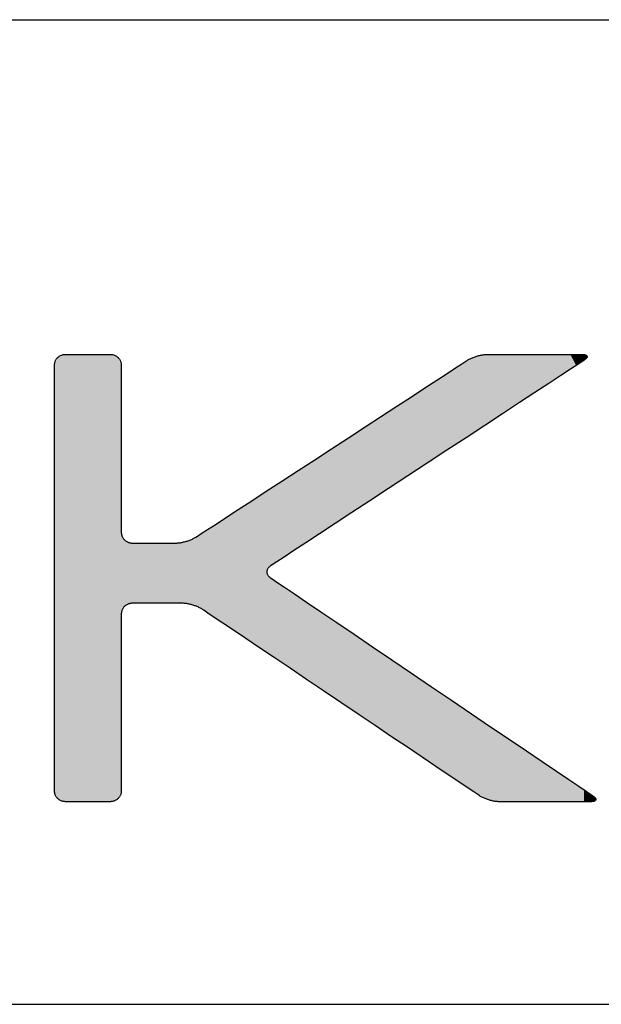
# Model space of a CAD drawing. Units: millimetres. Extents: x 514 to 954, y 0 to 316.
# Drawn here: x 883 to 892, y 0 to 15 of the extents above; entities that cross this region are included whole.
import ezdxf

# ---------------------------------------------------------------- set-up
doc = ezdxf.new("R2010")
doc.units = ezdxf.units.MM
doc.layers.add('CAJETIN', color=253, linetype='Continuous')
doc.layers.add('CAPA_1', color=7, linetype='Continuous')
doc.layers.add('COTAS', color=253, linetype='Continuous', lineweight=9)

# ---------------------------------------------------------------- blocks, each defined once
blk = doc.blocks.new('*U64')
at = {"layer": 'COTAS', "color": 9, "linetype": 'Continuous'}
for points in [[(19.838, 0.108), (19.721, 6.873), (19.838, 6.921)], [(19.838, 0.108), (19.838, 6.921), (19.867, 0.108)], [(19.867, 0.108), (19.838, 6.921), (19.867, 6.921)], [(19.867, 0.108), (19.867, 6.921), (19.945, 0.108)], [(19.945, 0.108), (19.867, 6.921), (19.945, 6.921)], [(19.945, 0.108), (19.945, 6.921), (20.181, 0.108)], [(20.181, 0.108), (19.945, 6.921), (20.181, 6.921)], [(20.181, 0.108), (20.181, 6.921), (20.417, 0.108)], [(20.417, 0.108), (20.181, 6.921), (20.417, 6.921)], [(20.417, 0.108), (20.417, 6.921), (20.495, 0.108)], [(20.495, 0.108), (20.417, 6.921), (20.495, 6.921)], [(20.495, 0.108), (20.495, 6.921), (20.525, 0.108)], [(20.525, 0.108), (20.495, 6.921), (20.525, 6.921)], [(20.525, 0.108), (20.525, 6.921), (20.641, 0.157)], [(20.641, 0.157), (20.525, 6.921), (20.641, 6.873)], [(26.139, 5.785), (26.127, 6.899), (26.139, 6.901)], [(26.224, 5.84), (26.139, 6.901), (26.224, 6.915)], [(26.139, 5.785), (26.139, 6.901), (26.224, 5.84)], [(26.261, 5.865), (26.224, 6.915), (26.261, 6.921)], [(26.224, 5.84), (26.224, 6.915), (26.261, 5.865)], [(26.261, 5.865), (26.261, 6.921), (26.278, 5.876)], [(26.278, 5.876), (26.261, 6.921), (26.278, 6.921)], [(26.278, 5.876), (26.278, 6.921), (26.284, 5.88)], [(26.284, 5.88), (26.278, 6.921), (26.284, 6.921)], [(26.284, 5.88), (26.284, 6.921), (26.314, 5.9)], [(26.314, 5.9), (26.284, 6.921), (26.314, 6.921)], [(26.314, 5.9), (26.314, 6.921), (26.323, 5.906)], [(26.323, 5.906), (26.314, 6.921), (26.323, 6.921)], [(26.323, 5.906), (26.323, 6.921), (26.441, 5.983)], [(26.441, 5.983), (26.323, 6.921), (26.441, 6.921)], [(26.441, 5.983), (26.441, 6.921), (26.457, 5.993)], [(26.457, 5.993), (26.441, 6.921), (26.457, 6.921)], [(26.457, 5.993), (26.457, 6.921), (26.487, 6.013)], [(26.487, 6.013), (26.457, 6.921), (26.487, 6.921)], [(26.487, 6.013), (26.487, 6.921), (26.501, 6.023)], [(26.501, 6.023), (26.487, 6.921), (26.501, 6.921)], [(26.501, 6.023), (26.501, 6.921), (26.627, 6.105)], [(26.627, 6.105), (26.501, 6.921), (26.627, 6.921)], [(26.627, 6.105), (26.627, 6.921), (26.66, 6.126)], [(26.66, 6.126), (26.627, 6.921), (26.66, 6.921)], [(26.66, 6.126), (26.66, 6.921), (26.718, 6.165)], [(26.718, 6.165), (26.66, 6.921), (26.718, 6.921)], [(26.718, 6.165), (26.718, 6.921), (26.728, 6.172)], [(26.728, 6.172), (26.718, 6.921), (26.728, 6.921)], [(26.728, 6.172), (26.728, 6.921), (26.883, 6.273)], [(26.883, 6.273), (26.728, 6.921), (26.883, 6.921)], [(26.883, 6.273), (26.883, 6.921), (26.983, 6.339)], [(26.983, 6.339), (26.883, 6.921), (26.983, 6.921)], [(26.983, 6.339), (26.983, 6.921), (26.988, 6.342)], [(26.988, 6.342), (26.983, 6.921), (26.988, 6.921)], [(26.988, 6.342), (26.988, 6.921), (27.099, 6.415)], [(27.099, 6.415), (26.988, 6.921), (27.099, 6.921)], [(27.099, 6.415), (27.099, 6.921), (27.139, 6.441)], [(27.139, 6.441), (27.099, 6.921), (27.139, 6.921)], [(27.139, 6.441), (27.139, 6.921), (27.249, 6.513)], [(27.249, 6.513), (27.139, 6.921), (27.249, 6.921)], [(27.249, 6.513), (27.249, 6.921), (27.293, 6.542)], [(27.293, 6.542), (27.249, 6.921), (27.293, 6.921)], [(27.293, 6.542), (27.293, 6.921), (27.396, 6.609)], [(27.396, 6.609), (27.293, 6.921), (27.396, 6.921)], [(27.396, 6.609), (27.396, 6.921), (27.413, 6.621)], [(27.413, 6.621), (27.396, 6.921), (27.413, 6.921)], [(27.413, 6.621), (27.413, 6.921), (27.48, 6.665)], [(27.48, 6.665), (27.413, 6.921), (27.48, 6.921)], [(27.48, 6.665), (27.48, 6.921), (27.528, 6.696)], [(27.528, 6.696), (27.48, 6.921), (27.528, 6.921)], [(27.528, 6.696), (27.528, 6.921), (27.615, 6.753)], [(27.615, 6.753), (27.528, 6.921), (27.615, 6.921)], [(27.615, 6.753), (27.615, 6.921), (27.619, 6.756)], [(27.619, 6.756), (27.615, 6.921), (27.619, 6.921)], [(27.619, 6.756), (27.619, 6.921), (27.644, 6.772)], [(27.644, 6.772), (27.619, 6.921), (27.644, 6.921)], [(27.644, 6.772), (27.644, 6.921), (27.655, 6.78)], [(27.655, 6.78), (27.644, 6.921), (27.655, 6.921)], [(27.655, 6.78), (27.655, 6.921), (27.679, 6.796)], [(27.679, 6.796), (27.655, 6.921), (27.679, 6.921)], [(27.679, 6.796), (27.679, 6.921), (27.689, 6.802)], [(27.689, 6.802), (27.679, 6.921), (27.689, 6.921)], [(27.689, 6.802), (27.689, 6.921), (27.706, 6.813)], [(27.706, 6.813), (27.689, 6.921), (27.706, 6.921)], [(27.706, 6.813), (27.706, 6.921), (27.719, 6.822)], [(27.719, 6.822), (27.706, 6.921), (27.719, 6.92)], [(27.719, 6.822), (27.719, 6.92), (27.733, 6.831)], [(27.733, 6.831), (27.719, 6.92), (27.733, 6.918)], [(27.733, 6.831), (27.733, 6.918), (27.744, 6.841)], [(27.744, 6.841), (27.733, 6.918), (27.744, 6.916)], [(27.744, 6.841), (27.744, 6.916), (27.759, 6.853)], [(27.759, 6.853), (27.744, 6.916), (27.759, 6.914)], [(27.759, 6.853), (27.759, 6.914), (27.773, 6.866)], [(27.773, 6.866), (27.759, 6.914), (27.773, 6.902)], [(27.773, 6.866), (27.773, 6.902), (27.777, 6.879)], [(27.777, 6.879), (27.773, 6.902), (27.777, 6.899)], [(19.721, 0.157), (19.672, 6.756), (19.721, 6.873)], [(19.672, 0.274), (19.672, 6.756), (19.721, 0.157)], [(19.721, 0.157), (19.721, 6.873), (19.838, 0.108)], [(20.641, 0.157), (20.641, 6.873), (20.69, 0.274)], [(20.69, 0.274), (20.641, 6.873), (20.69, 6.756)], [(25.911, 5.635), (25.78, 6.716), (25.911, 6.801)], [(25.946, 5.658), (25.911, 6.801), (25.946, 6.823)], [(25.911, 5.635), (25.911, 6.801), (25.946, 5.658)], [(25.957, 5.666), (25.946, 6.823), (25.957, 6.831)], [(25.946, 5.658), (25.946, 6.823), (25.957, 5.666)], [(25.957, 5.666), (25.957, 6.831), (25.958, 5.666)], [(25.958, 5.666), (25.957, 6.831), (25.958, 6.831)], [(26.091, 5.753), (25.958, 6.831), (26.091, 6.89)], [(25.958, 5.666), (25.958, 6.831), (26.091, 5.753)], [(26.104, 5.762), (26.091, 6.89), (26.104, 6.895)], [(26.091, 5.753), (26.091, 6.89), (26.104, 5.762)], [(26.127, 5.777), (26.104, 6.895), (26.127, 6.899)], [(26.104, 5.762), (26.104, 6.895), (26.127, 5.777)], [(26.127, 5.777), (26.127, 6.899), (26.139, 5.785)], [(27.777, 6.879), (27.777, 6.899), (27.782, 6.895)], [(25.75, 5.529), (25.576, 6.583), (25.75, 6.696)], [(25.78, 5.549), (25.75, 6.696), (25.78, 6.716)], [(25.75, 5.529), (25.75, 6.696), (25.78, 5.549)], [(25.78, 5.549), (25.78, 6.716), (25.911, 5.635)], [(25.414, 5.309), (25.348, 6.434), (25.414, 6.477)], [(25.48, 5.352), (25.414, 6.477), (25.48, 6.52)], [(25.414, 5.309), (25.414, 6.477), (25.48, 5.352)], [(25.576, 5.415), (25.48, 6.52), (25.576, 6.583)], [(25.48, 5.352), (25.48, 6.52), (25.576, 5.415)], [(25.576, 5.415), (25.576, 6.583), (25.75, 5.529)], [(25.162, 5.143), (24.999, 6.207), (25.162, 6.312)], [(25.312, 5.242), (25.162, 6.312), (25.312, 6.411)], [(25.162, 5.143), (25.162, 6.312), (25.312, 5.242)], [(25.348, 5.266), (25.312, 6.411), (25.348, 6.434)], [(25.312, 5.242), (25.312, 6.411), (25.348, 5.266)], [(25.348, 5.266), (25.348, 6.434), (25.414, 5.309)], [(24.999, 5.037), (24.806, 6.08), (24.999, 6.207)], [(24.999, 5.037), (24.999, 6.207), (25.162, 5.143)], [(24.806, 4.909), (24.651, 5.979), (24.806, 6.08)], [(24.806, 4.909), (24.806, 6.08), (24.999, 5.037)], [(24.473, 4.691), (24.1, 5.62), (24.473, 5.863)], [(24.514, 4.718), (24.473, 5.863), (24.514, 5.89)], [(24.473, 4.691), (24.473, 5.863), (24.514, 4.718)], [(24.651, 4.808), (24.514, 5.89), (24.651, 5.979)], [(24.514, 4.718), (24.514, 5.89), (24.651, 4.808)], [(24.651, 4.808), (24.651, 5.979), (24.806, 4.909)], [(24.032, 4.402), (23.892, 5.485), (24.032, 5.576)], [(24.07, 4.427), (24.032, 5.576), (24.07, 5.601)], [(24.032, 4.402), (24.032, 5.576), (24.07, 4.427)], [(24.1, 4.446), (24.07, 5.601), (24.1, 5.62)], [(24.07, 4.427), (24.07, 5.601), (24.1, 4.446)], [(24.1, 4.446), (24.1, 5.62), (24.473, 4.691)], [(23.892, 4.31), (23.729, 5.378), (23.892, 5.485)], [(23.892, 4.31), (23.892, 5.485), (24.032, 4.402)], [(23.709, 4.19), (23.415, 5.174), (23.709, 5.366)], [(23.729, 4.203), (23.709, 5.366), (23.729, 5.378)], [(23.709, 4.19), (23.709, 5.366), (23.729, 4.203)], [(23.729, 4.203), (23.729, 5.378), (23.892, 4.31)], [(23.404, 3.989), (23.259, 5.072), (23.404, 5.167)], [(23.415, 3.997), (23.404, 5.167), (23.415, 5.174)], [(23.404, 3.989), (23.404, 5.167), (23.415, 3.997)], [(23.415, 3.997), (23.415, 5.174), (23.709, 4.19)], [(23.082, 3.778), (23.018, 4.915), (23.082, 4.957)], [(23.084, 3.779), (23.082, 4.957), (23.084, 4.958)], [(23.082, 3.778), (23.082, 4.957), (23.084, 3.779)], [(23.134, 3.812), (23.084, 4.958), (23.134, 4.991)], [(23.084, 3.779), (23.084, 4.958), (23.134, 3.812)], [(23.169, 3.835), (23.134, 4.991), (23.169, 5.013)], [(23.134, 3.812), (23.134, 4.991), (23.169, 3.835)], [(23.173, 3.838), (23.169, 5.013), (23.173, 5.016)], [(23.169, 3.835), (23.169, 5.013), (23.173, 3.838)], [(23.259, 3.894), (23.173, 5.016), (23.259, 5.072)], [(23.173, 3.838), (23.173, 5.016), (23.259, 3.894)], [(23.259, 3.894), (23.259, 5.072), (23.404, 3.989)], [(22.903, 2.38), (22.785, 4.763), (22.903, 4.84)], [(22.906, 2.377), (22.903, 4.84), (22.906, 4.842)], [(22.903, 2.38), (22.903, 4.84), (22.906, 2.377)], [(22.92, 3.656), (22.906, 4.842), (22.92, 4.851)], [(22.906, 3.609), (22.906, 4.842), (22.92, 3.656)], [(22.921, 3.658), (22.92, 4.851), (22.921, 4.852)], [(22.92, 3.656), (22.92, 4.851), (22.921, 3.658)], [(22.963, 3.699), (22.921, 4.852), (22.963, 4.879)], [(22.921, 3.658), (22.921, 4.852), (22.963, 3.699)], [(22.964, 3.701), (22.963, 4.879), (22.964, 4.88)], [(22.963, 3.699), (22.963, 4.879), (22.964, 3.701)], [(22.977, 3.709), (22.964, 4.88), (22.977, 4.888)], [(22.964, 3.701), (22.964, 4.88), (22.977, 3.709)], [(22.978, 3.71), (22.977, 4.888), (22.978, 4.889)], [(22.977, 3.709), (22.977, 4.888), (22.978, 3.71)], [(23.017, 3.736), (22.978, 4.889), (23.017, 4.915)], [(22.978, 3.71), (22.978, 4.889), (23.017, 3.736)], [(23.017, 3.736), (23.017, 4.915), (23.018, 3.736)], [(23.018, 3.736), (23.017, 4.915), (23.018, 4.915)], [(23.018, 3.736), (23.018, 4.915), (23.082, 3.778)], [(22.785, 2.459), (22.584, 4.632), (22.785, 4.763)], [(22.785, 2.459), (22.785, 4.763), (22.903, 2.38)], [(22.472, 2.669), (22.314, 4.456), (22.472, 4.559)], [(22.584, 2.594), (22.472, 4.559), (22.584, 4.632)], [(22.472, 2.669), (22.472, 4.559), (22.584, 2.594)], [(22.584, 2.594), (22.584, 4.632), (22.785, 2.459)], [(22.208, 2.847), (22.106, 4.321), (22.208, 4.387)], [(22.314, 2.776), (22.208, 4.387), (22.314, 4.456)], [(22.208, 2.847), (22.208, 4.387), (22.314, 2.776)], [(22.314, 2.776), (22.314, 4.456), (22.472, 2.669)], [(20.69, 2.965), (20.69, 4.214), (20.739, 3.082)], [(20.739, 3.082), (20.69, 4.214), (20.739, 4.097)], [(21.925, 3.038), (21.873, 4.169), (21.925, 4.203)], [(21.937, 3.029), (21.925, 4.203), (21.937, 4.211)], [(21.925, 3.038), (21.925, 4.203), (21.937, 3.029)], [(21.973, 3.006), (21.937, 4.211), (21.973, 4.234)], [(21.937, 3.029), (21.937, 4.211), (21.973, 3.006)], [(22.004, 2.984), (21.973, 4.234), (22.004, 4.254)], [(21.973, 3.006), (21.973, 4.234), (22.004, 2.984)], [(22.106, 2.916), (22.004, 4.254), (22.106, 4.321)], [(22.004, 2.984), (22.004, 4.254), (22.106, 2.916)], [(22.106, 2.916), (22.106, 4.321), (22.208, 2.847)], [(20.739, 3.082), (20.739, 4.097), (20.856, 3.13)], [(20.856, 3.13), (20.739, 4.097), (20.856, 4.048)], [(21.59, 3.13), (21.523, 4.048), (21.59, 4.059)], [(21.623, 3.13), (21.59, 4.059), (21.623, 4.065)], [(21.59, 3.13), (21.59, 4.059), (21.623, 3.13)], [(21.681, 3.12), (21.623, 4.065), (21.681, 4.075)], [(21.623, 3.13), (21.623, 4.065), (21.681, 3.12)], [(21.78, 3.103), (21.681, 4.075), (21.78, 4.118)], [(21.681, 3.12), (21.681, 4.075), (21.78, 3.103)], [(21.827, 3.082), (21.78, 4.118), (21.827, 4.139)], [(21.78, 3.103), (21.78, 4.118), (21.827, 3.082)], [(21.839, 3.077), (21.827, 4.139), (21.839, 4.146)], [(21.827, 3.082), (21.827, 4.139), (21.839, 3.077)], [(21.873, 3.061), (21.839, 4.146), (21.873, 4.169)], [(21.839, 3.077), (21.839, 4.146), (21.873, 3.061)], [(21.873, 3.061), (21.873, 4.169), (21.925, 3.038)], [(20.856, 3.13), (20.856, 4.048), (20.884, 3.13)], [(20.884, 3.13), (20.856, 4.048), (20.884, 4.048)], [(20.884, 3.13), (20.884, 4.048), (20.889, 3.13)], [(20.889, 3.13), (20.884, 4.048), (20.889, 4.048)], [(20.889, 3.13), (20.889, 4.048), (20.96, 3.13)], [(20.96, 3.13), (20.889, 4.048), (20.96, 4.048)], [(20.96, 3.13), (20.96, 4.048), (20.976, 3.13)], [(20.976, 3.13), (20.96, 4.048), (20.976, 4.048)], [(20.976, 3.13), (20.976, 4.048), (21.189, 3.13)], [(21.189, 3.13), (20.976, 4.048), (21.189, 4.048)], [(21.189, 3.13), (21.189, 4.048), (21.239, 3.13)], [(21.239, 3.13), (21.189, 4.048), (21.239, 4.048)], [(21.239, 3.13), (21.239, 4.048), (21.419, 3.13)], [(21.419, 3.13), (21.239, 4.048), (21.419, 4.048)], [(21.419, 3.13), (21.419, 4.048), (21.494, 3.13)], [(21.494, 3.13), (21.419, 4.048), (21.494, 4.048)], [(21.494, 3.13), (21.494, 4.048), (21.503, 3.13)], [(21.503, 3.13), (21.494, 4.048), (21.503, 4.048)], [(21.503, 3.13), (21.503, 4.048), (21.523, 3.13)], [(21.523, 3.13), (21.503, 4.048), (21.523, 4.048)], [(21.523, 3.13), (21.523, 4.048), (21.59, 3.13)], [(22.906, 2.377), (22.906, 3.609), (22.92, 2.368)], [(22.92, 2.368), (22.906, 3.609), (22.92, 3.561)], [(22.92, 2.368), (22.92, 3.561), (22.921, 2.367)], [(22.921, 2.367), (22.92, 3.561), (22.921, 3.56)], [(22.921, 2.367), (22.921, 3.56), (22.963, 2.339)], [(22.963, 2.339), (22.921, 3.56), (22.963, 3.517)], [(22.963, 2.339), (22.963, 3.517), (22.964, 2.338)], [(22.964, 2.338), (22.963, 3.517), (22.964, 3.517)], [(22.964, 2.338), (22.964, 3.517), (22.977, 2.33)], [(22.977, 2.33), (22.964, 3.517), (22.977, 3.508)], [(22.977, 2.33), (22.977, 3.508), (22.978, 2.329)], [(22.978, 2.329), (22.977, 3.508), (22.978, 3.507)], [(22.978, 2.329), (22.978, 3.507), (23.017, 2.302)], [(23.017, 2.302), (22.978, 3.507), (23.017, 3.48)], [(23.017, 2.302), (23.017, 3.48), (23.018, 2.302)], [(23.018, 2.302), (23.017, 3.48), (23.018, 3.48)], [(23.018, 2.302), (23.018, 3.48), (23.082, 2.259)], [(23.082, 2.259), (23.018, 3.48), (23.082, 3.437)], [(23.082, 2.259), (23.082, 3.437), (23.084, 2.258)], [(23.084, 2.258), (23.082, 3.437), (23.084, 3.435)], [(23.084, 2.258), (23.084, 3.435), (23.134, 2.224)], [(23.134, 2.224), (23.084, 3.435), (23.134, 3.402)], [(23.134, 2.224), (23.134, 3.402), (23.169, 2.2)], [(23.169, 2.2), (23.134, 3.402), (23.169, 3.378)], [(23.169, 2.2), (23.169, 3.378), (23.173, 2.197)], [(23.173, 2.197), (23.169, 3.378), (23.173, 3.375)], [(23.173, 2.197), (23.173, 3.375), (23.259, 2.14)], [(23.259, 2.14), (23.173, 3.375), (23.259, 3.317)], [(23.259, 2.14), (23.259, 3.317), (23.404, 2.042)], [(23.404, 2.042), (23.259, 3.317), (23.404, 3.219)], [(23.404, 2.042), (23.404, 3.219), (23.415, 2.035)], [(23.415, 2.035), (23.404, 3.219), (23.415, 3.211)], [(23.415, 2.035), (23.415, 3.211), (23.709, 1.837)], [(23.709, 1.837), (23.415, 3.211), (23.709, 3.013)], [(23.709, 1.837), (23.709, 3.013), (23.729, 1.823)], [(23.729, 1.823), (23.709, 3.013), (23.729, 2.999)], [(23.729, 1.823), (23.729, 2.999), (23.892, 1.713)], [(23.892, 1.713), (23.729, 2.999), (23.892, 2.889)], [(23.892, 1.713), (23.892, 2.889), (24.032, 1.619)], [(24.032, 1.619), (23.892, 2.889), (24.032, 2.794)], [(24.032, 1.619), (24.032, 2.794), (24.07, 1.594)], [(24.07, 1.594), (24.032, 2.794), (24.07, 2.768)], [(24.07, 1.594), (24.07, 2.768), (24.1, 1.574)], [(24.1, 1.574), (24.07, 2.768), (24.1, 2.748)], [(24.1, 1.574), (24.1, 2.748), (24.473, 1.322)], [(24.473, 1.322), (24.1, 2.748), (24.473, 2.496)], [(24.473, 1.322), (24.473, 2.496), (24.514, 1.295)], [(24.514, 1.295), (24.473, 2.496), (24.514, 2.468)], [(24.514, 1.295), (24.514, 2.468), (24.651, 1.203)], [(24.651, 1.203), (24.514, 2.468), (24.651, 2.376)], [(24.651, 1.203), (24.651, 2.376), (24.806, 1.098)], [(24.806, 1.098), (24.651, 2.376), (24.806, 2.271)], [(24.806, 1.098), (24.806, 2.271), (24.999, 0.968)], [(24.999, 0.968), (24.806, 2.271), (24.999, 2.14)], [(24.999, 0.968), (24.999, 2.14), (25.162, 0.859)], [(25.162, 0.859), (24.999, 2.14), (25.162, 2.03)], [(25.162, 0.859), (25.162, 2.03), (25.312, 0.757)], [(25.312, 0.757), (25.162, 2.03), (25.312, 1.928)], [(25.312, 0.757), (25.312, 1.928), (25.348, 0.733)], [(25.348, 0.733), (25.312, 1.928), (25.348, 1.904)], [(25.348, 0.733), (25.348, 1.904), (25.414, 0.689)], [(25.414, 0.689), (25.348, 1.904), (25.414, 1.859)], [(25.414, 0.689), (25.414, 1.859), (25.48, 0.644)], [(25.48, 0.644), (25.414, 1.859), (25.48, 1.814)], [(25.48, 0.644), (25.48, 1.814), (25.576, 0.58)], [(25.576, 0.58), (25.48, 1.814), (25.576, 1.749)], [(25.576, 0.58), (25.576, 1.749), (25.75, 0.463)], [(25.75, 0.463), (25.576, 1.749), (25.75, 1.632)], [(25.75, 0.463), (25.75, 1.632), (25.78, 0.442)], [(25.78, 0.442), (25.75, 1.632), (25.78, 1.612)], [(25.78, 0.442), (25.78, 1.612), (25.911, 0.354)], [(25.911, 0.354), (25.78, 1.612), (25.911, 1.523)], [(25.911, 0.354), (25.911, 1.523), (25.946, 0.331)], [(25.946, 0.331), (25.911, 1.523), (25.946, 1.5)], [(25.946, 0.331), (25.946, 1.5), (25.957, 0.323)], [(25.957, 0.323), (25.946, 1.5), (25.957, 1.492)], [(25.957, 0.323), (25.957, 1.492), (25.958, 0.323)], [(25.958, 0.323), (25.957, 1.492), (25.958, 1.491)], [(25.958, 0.323), (25.958, 1.491), (26.091, 0.233)], [(26.091, 0.233), (25.958, 1.491), (26.091, 1.401)], [(26.091, 0.233), (26.091, 1.401), (26.104, 0.224)], [(26.104, 0.224), (26.091, 1.401), (26.104, 1.393)], [(26.104, 0.224), (26.104, 1.393), (26.127, 0.209)], [(26.127, 0.209), (26.104, 1.393), (26.127, 1.377)], [(26.127, 0.209), (26.127, 1.377), (26.139, 0.201)], [(26.139, 0.201), (26.127, 1.377), (26.139, 1.369)], [(26.139, 0.201), (26.139, 1.369), (26.224, 0.163)], [(26.224, 0.163), (26.139, 1.369), (26.224, 1.311)], [(26.224, 0.163), (26.224, 1.311), (26.261, 0.146)], [(26.261, 0.146), (26.224, 1.311), (26.261, 1.286)], [(26.261, 0.146), (26.261, 1.286), (26.278, 0.138)], [(26.278, 0.138), (26.261, 1.286), (26.278, 1.275)], [(26.278, 0.138), (26.278, 1.275), (26.284, 0.135)], [(26.284, 0.135), (26.278, 1.275), (26.284, 1.27)], [(26.284, 0.135), (26.284, 1.27), (26.314, 0.13)], [(26.314, 0.13), (26.284, 1.27), (26.314, 1.25)], [(26.314, 0.13), (26.314, 1.25), (26.323, 0.129)], [(26.323, 0.129), (26.314, 1.25), (26.323, 1.244)], [(26.323, 0.129), (26.323, 1.244), (26.441, 0.108)], [(26.441, 0.108), (26.323, 1.244), (26.441, 1.164)], [(26.441, 0.108), (26.441, 1.164), (26.457, 0.108)], [(26.457, 0.108), (26.441, 1.164), (26.457, 1.154)], [(26.457, 0.108), (26.457, 1.154), (26.487, 0.108)], [(26.487, 0.108), (26.457, 1.154), (26.487, 1.133)], [(26.487, 0.108), (26.487, 1.133), (26.501, 0.108)], [(26.501, 0.108), (26.487, 1.133), (26.501, 1.124)], [(26.501, 0.108), (26.501, 1.124), (26.627, 0.108)], [(26.627, 0.108), (26.501, 1.124), (26.627, 1.039)], [(26.627, 0.108), (26.627, 1.039), (26.66, 0.108)], [(26.66, 0.108), (26.627, 1.039), (26.66, 1.017)], [(26.66, 0.108), (26.66, 1.017), (26.718, 0.108)], [(26.718, 0.108), (26.66, 1.017), (26.718, 0.977)], [(26.718, 0.108), (26.718, 0.977), (26.728, 0.108)], [(26.728, 0.108), (26.718, 0.977), (26.728, 0.97)], [(26.728, 0.108), (26.728, 0.97), (26.883, 0.108)], [(26.883, 0.108), (26.728, 0.97), (26.883, 0.865)], [(26.883, 0.108), (26.883, 0.865), (26.983, 0.108)], [(26.983, 0.108), (26.883, 0.865), (26.983, 0.797)], [(26.983, 0.108), (26.983, 0.797), (26.988, 0.108)], [(26.988, 0.108), (26.983, 0.797), (26.988, 0.795)], [(26.988, 0.108), (26.988, 0.795), (27.099, 0.108)], [(27.099, 0.108), (26.988, 0.795), (27.099, 0.719)], [(27.099, 0.108), (27.099, 0.719), (27.139, 0.108)], [(27.139, 0.108), (27.099, 0.719), (27.139, 0.692)], [(27.139, 0.108), (27.139, 0.692), (27.249, 0.108)], [(27.249, 0.108), (27.139, 0.692), (27.249, 0.618)], [(27.249, 0.108), (27.249, 0.618), (27.293, 0.108)], [(27.293, 0.108), (27.249, 0.618), (27.293, 0.588)], [(27.293, 0.108), (27.293, 0.588), (27.396, 0.108)], [(27.396, 0.108), (27.293, 0.588), (27.396, 0.519)], [(27.396, 0.108), (27.396, 0.519), (27.413, 0.108)], [(27.413, 0.108), (27.396, 0.519), (27.413, 0.507)], [(27.413, 0.108), (27.413, 0.507), (27.48, 0.108)], [(27.48, 0.108), (27.413, 0.507), (27.48, 0.462)], [(27.48, 0.108), (27.48, 0.462), (27.528, 0.108)], [(27.528, 0.108), (27.48, 0.462), (27.528, 0.429)], [(27.528, 0.108), (27.528, 0.429), (27.615, 0.108)], [(27.615, 0.108), (27.528, 0.429), (27.615, 0.37)], [(27.615, 0.108), (27.615, 0.37), (27.619, 0.108)], [(27.619, 0.108), (27.615, 0.37), (27.619, 0.368)], [(27.619, 0.108), (27.619, 0.368), (27.644, 0.108)], [(27.644, 0.108), (27.619, 0.368), (27.644, 0.351)], [(27.644, 0.108), (27.644, 0.351), (27.655, 0.108)], [(27.655, 0.108), (27.644, 0.351), (27.655, 0.343)], [(27.655, 0.108), (27.655, 0.343), (27.679, 0.108)], [(27.679, 0.108), (27.655, 0.343), (27.679, 0.327)], [(27.679, 0.108), (27.679, 0.327), (27.689, 0.108)], [(27.689, 0.108), (27.679, 0.327), (27.689, 0.32)], [(27.689, 0.108), (27.689, 0.32), (27.706, 0.108)], [(27.706, 0.108), (27.689, 0.32), (27.706, 0.309)], [(27.706, 0.108), (27.706, 0.309), (27.719, 0.108)], [(27.719, 0.108), (27.706, 0.309), (27.719, 0.3)], [(27.719, 0.108), (27.719, 0.3), (27.733, 0.108)], [(27.733, 0.108), (27.719, 0.3), (27.733, 0.291)], [(27.733, 0.108), (27.733, 0.291), (27.744, 0.108)], [(27.744, 0.108), (27.733, 0.291), (27.744, 0.283)], [(27.744, 0.108), (27.744, 0.283), (27.759, 0.108)], [(27.759, 0.108), (27.744, 0.283), (27.759, 0.273)], [(27.759, 0.108), (27.759, 0.273), (27.773, 0.108)], [(27.773, 0.108), (27.759, 0.273), (27.773, 0.263)], [(27.773, 0.108), (27.773, 0.263), (27.777, 0.108)], [(27.777, 0.108), (27.773, 0.263), (27.777, 0.261)], [(27.777, 0.108), (27.777, 0.261), (27.782, 0.108)], [(27.782, 0.108), (27.777, 0.261), (27.782, 0.257)], [(27.782, 0.108), (27.782, 0.257), (27.81, 0.108)], [(27.81, 0.108), (27.782, 0.257), (27.81, 0.238)], [(27.81, 0.108), (27.81, 0.238), (27.821, 0.108)], [(27.821, 0.108), (27.81, 0.238), (27.821, 0.231)], [(27.821, 0.108), (27.821, 0.231), (27.837, 0.108)], [(27.837, 0.108), (27.821, 0.231), (27.837, 0.22)], [(27.837, 0.108), (27.837, 0.22), (27.851, 0.11)], [(27.851, 0.11), (27.837, 0.22), (27.851, 0.21)], [(27.851, 0.11), (27.851, 0.21), (27.866, 0.112)], [(27.866, 0.112), (27.851, 0.21), (27.866, 0.201)], [(27.866, 0.112), (27.866, 0.201), (27.891, 0.116)], [(27.891, 0.116), (27.866, 0.201), (27.891, 0.178)], [(27.891, 0.116), (27.891, 0.178), (27.906, 0.129)], [(27.906, 0.129), (27.891, 0.178), (27.906, 0.165)], [(27.906, 0.129), (27.906, 0.165), (27.914, 0.135)]]:
    blk.add_solid(points, dxfattribs=at)
blk = doc.blocks.new('A$C13222')
at = {"layer": 'CAPA_1', "color": 9}
for points in [[(19.672, 6.756), (19.673, 6.767), (19.674, 6.778), (19.676, 6.789), (19.678, 6.8), (19.681, 6.81), (19.685, 6.82), (19.69, 6.83), (19.695, 6.839), (19.7, 6.848), (19.707, 6.857), (19.713, 6.865), (19.721, 6.873), (19.728, 6.88), (19.737, 6.887), (19.745, 6.893), (19.754, 6.899), (19.764, 6.904), (19.773, 6.908), (19.783, 6.912), (19.794, 6.916), (19.804, 6.918), (19.815, 6.92), (19.826, 6.921), (19.838, 6.921)], [(20.525, 6.921), (20.536, 6.921), (20.547, 6.92), (20.558, 6.918), (20.569, 6.916), (20.579, 6.912), (20.589, 6.908), (20.599, 6.904), (20.608, 6.899), (20.617, 6.893), (20.626, 6.887), (20.634, 6.88), (20.641, 6.873), (20.649, 6.865), (20.655, 6.857), (20.662, 6.848), (20.667, 6.839), (20.672, 6.83), (20.677, 6.82), (20.681, 6.81), (20.684, 6.8), (20.687, 6.789), (20.689, 6.778), (20.69, 6.767), (20.69, 6.756)], [(25.957, 6.831), (25.967, 6.837), (25.978, 6.843), (25.989, 6.849), (26, 6.855), (26.012, 6.861), (26.024, 6.866), (26.037, 6.872), (26.05, 6.877), (26.063, 6.882), (26.077, 6.886), (26.09, 6.891), (26.104, 6.895), (26.118, 6.899), (26.131, 6.903), (26.145, 6.906), (26.159, 6.909), (26.173, 6.912), (26.186, 6.914), (26.199, 6.916), (26.213, 6.918), (26.225, 6.92), (26.238, 6.921), (26.25, 6.921), (26.261, 6.921)], [(27.706, 6.921), (27.717, 6.921), (27.727, 6.921), (27.736, 6.92), (27.745, 6.918), (27.752, 6.916), (27.759, 6.914), (27.765, 6.912), (27.77, 6.909), (27.774, 6.906), (27.778, 6.902), (27.78, 6.899), (27.782, 6.895), (27.783, 6.891), (27.783, 6.886), (27.782, 6.881), (27.78, 6.876), (27.777, 6.871), (27.773, 6.866), (27.769, 6.86), (27.763, 6.855), (27.757, 6.849), (27.75, 6.843), (27.742, 6.837), (27.733, 6.831)], [(19.838, 0.108), (19.826, 0.109), (19.815, 0.11), (19.804, 0.112), (19.794, 0.114), (19.783, 0.117), (19.773, 0.121), (19.764, 0.126), (19.754, 0.131), (19.745, 0.137), (19.737, 0.143), (19.728, 0.149), (19.721, 0.157), (19.713, 0.164), (19.707, 0.173), (19.7, 0.181), (19.695, 0.19), (19.69, 0.2), (19.685, 0.209), (19.681, 0.219), (19.678, 0.23), (19.676, 0.24), (19.674, 0.251), (19.673, 0.262), (19.672, 0.274), (19.672, 0.306), (19.672, 0.401), (19.672, 0.552), (19.672, 0.754), (19.672, 1), (19.672, 1.286), (19.672, 1.606), (19.672, 1.954), (19.672, 2.325), (19.672, 2.712), (19.672, 3.111), (19.672, 3.515), (19.672, 3.919), (19.672, 4.318), (19.672, 4.705), (19.672, 5.075), (19.672, 5.423), (19.672, 5.743), (19.672, 6.029), (19.672, 6.276), (19.672, 6.478), (19.672, 6.629), (19.672, 6.723), (19.672, 6.756)], [(20.69, 4.214), (20.69, 4.203), (20.692, 4.191), (20.693, 4.181), (20.696, 4.17), (20.699, 4.16), (20.703, 4.15), (20.708, 4.14), (20.713, 4.13), (20.718, 4.121), (20.725, 4.113), (20.731, 4.105), (20.739, 4.097), (20.746, 4.09), (20.755, 4.083), (20.763, 4.077), (20.772, 4.071), (20.782, 4.066), (20.791, 4.061), (20.801, 4.057), (20.812, 4.054), (20.822, 4.051), (20.833, 4.05), (20.844, 4.048), (20.856, 4.048)], [(21.523, 4.048), (21.535, 4.048), (21.547, 4.049), (21.559, 4.05), (21.572, 4.051), (21.585, 4.053), (21.598, 4.055), (21.612, 4.058), (21.625, 4.061), (21.639, 4.064), (21.653, 4.067), (21.667, 4.071), (21.681, 4.075), (21.694, 4.079), (21.708, 4.083), (21.721, 4.088), (21.734, 4.093), (21.747, 4.098), (21.76, 4.104), (21.772, 4.109), (21.784, 4.115), (21.796, 4.121), (21.807, 4.126), (21.817, 4.133), (21.827, 4.139)], [(22.964, 3.701), (22.955, 3.694), (22.946, 3.688), (22.939, 3.681), (22.932, 3.673), (22.926, 3.666), (22.921, 3.658), (22.917, 3.65), (22.913, 3.642), (22.91, 3.634), (22.908, 3.626), (22.907, 3.618), (22.906, 3.609), (22.907, 3.601), (22.908, 3.593), (22.91, 3.585), (22.913, 3.576), (22.916, 3.568), (22.92, 3.561), (22.925, 3.553), (22.931, 3.545), (22.938, 3.538), (22.945, 3.531), (22.954, 3.524), (22.963, 3.517)], [(20.856, 3.13), (20.844, 3.13), (20.833, 3.129), (20.822, 3.127), (20.812, 3.124), (20.801, 3.121), (20.791, 3.117), (20.782, 3.113), (20.772, 3.108), (20.763, 3.102), (20.755, 3.096), (20.746, 3.089), (20.739, 3.082), (20.731, 3.074), (20.725, 3.066), (20.718, 3.057), (20.713, 3.048), (20.708, 3.039), (20.703, 3.029), (20.699, 3.019), (20.696, 3.009), (20.693, 2.998), (20.692, 2.987), (20.69, 2.976), (20.69, 2.965)], [(21.925, 3.038), (21.916, 3.044), (21.905, 3.05), (21.894, 3.056), (21.883, 3.062), (21.871, 3.068), (21.859, 3.074), (21.846, 3.079), (21.834, 3.084), (21.82, 3.089), (21.807, 3.094), (21.794, 3.099), (21.78, 3.103), (21.766, 3.107), (21.752, 3.111), (21.739, 3.114), (21.725, 3.118), (21.711, 3.12), (21.698, 3.123), (21.684, 3.125), (21.671, 3.127), (21.659, 3.128), (21.646, 3.129), (21.634, 3.13), (21.623, 3.13)], [(20.69, 0.274), (20.69, 0.262), (20.689, 0.251), (20.687, 0.24), (20.684, 0.23), (20.681, 0.219), (20.677, 0.209), (20.672, 0.2), (20.667, 0.19), (20.662, 0.181), (20.655, 0.173), (20.649, 0.164), (20.641, 0.157), (20.634, 0.149), (20.626, 0.143), (20.617, 0.137), (20.608, 0.131), (20.599, 0.126), (20.589, 0.121), (20.579, 0.117), (20.569, 0.114), (20.558, 0.112), (20.547, 0.11), (20.536, 0.109), (20.525, 0.108)], [(26.441, 0.108), (26.43, 0.108), (26.418, 0.109), (26.405, 0.11), (26.393, 0.112), (26.38, 0.113), (26.366, 0.116), (26.353, 0.118), (26.339, 0.121), (26.326, 0.124), (26.312, 0.128), (26.298, 0.131), (26.284, 0.135), (26.271, 0.14), (26.257, 0.144), (26.244, 0.149), (26.231, 0.154), (26.218, 0.159), (26.205, 0.165), (26.193, 0.17), (26.181, 0.176), (26.17, 0.182), (26.159, 0.188), (26.149, 0.194), (26.139, 0.201)], [(27.866, 0.201), (27.874, 0.194), (27.883, 0.188), (27.89, 0.182), (27.896, 0.176), (27.901, 0.17), (27.906, 0.165), (27.909, 0.159), (27.912, 0.154), (27.914, 0.149), (27.915, 0.144), (27.915, 0.14), (27.914, 0.135), (27.912, 0.131), (27.909, 0.128), (27.906, 0.124), (27.902, 0.121), (27.897, 0.118), (27.891, 0.116), (27.884, 0.113), (27.876, 0.112), (27.868, 0.11), (27.858, 0.109), (27.848, 0.108), (27.837, 0.108)]]:
    blk.add_lwpolyline(points, dxfattribs=at)
for points in [[(19.838, 6.921, 0), (19.841, 6.921, 0), (19.851, 6.921, 0), (19.867, 6.921, 0), (19.888, 6.921, 0), (19.915, 6.921, 0), (19.945, 6.921, 0), (19.979, 6.921, 0), (20.016, 6.921, 0), (20.055, 6.921, 0), (20.096, 6.921, 0), (20.138, 6.921, 0), (20.181, 6.921, 0), (20.224, 6.921, 0), (20.266, 6.921, 0), (20.307, 6.921, 0), (20.347, 6.921, 0), (20.383, 6.921, 0), (20.417, 6.921, 0), (20.448, 6.921, 0), (20.474, 6.921, 0), (20.495, 6.921, 0), (20.511, 6.921, 0), (20.521, 6.921, 0), (20.525, 6.921, 0)], [(26.261, 6.921, 0), (26.269, 6.921, 0), (26.29, 6.921, 0), (26.323, 6.921, 0), (26.368, 6.921, 0), (26.423, 6.921, 0), (26.487, 6.921, 0), (26.558, 6.921, 0), (26.636, 6.921, 0), (26.718, 6.921, 0), (26.805, 6.921, 0), (26.893, 6.921, 0), (26.983, 6.921, 0), (27.074, 6.921, 0), (27.162, 6.921, 0), (27.249, 6.921, 0), (27.331, 6.921, 0), (27.409, 6.921, 0), (27.48, 6.921, 0), (27.544, 6.921, 0), (27.599, 6.921, 0), (27.644, 6.921, 0), (27.677, 6.921, 0), (27.698, 6.921, 0), (27.706, 6.921, 0)], [(20.69, 6.756, 0), (20.69, 6.743, 0), (20.69, 6.706, 0), (20.69, 6.647, 0), (20.69, 6.568, 0), (20.69, 6.471, 0), (20.69, 6.359, 0), (20.69, 6.233, 0), (20.69, 6.097, 0), (20.69, 5.952, 0), (20.69, 5.8, 0), (20.69, 5.643, 0), (20.69, 5.485, 0), (20.69, 5.326, 0), (20.69, 5.17, 0), (20.69, 5.018, 0), (20.69, 4.873, 0), (20.69, 4.736, 0), (20.69, 4.611, 0), (20.69, 4.499, 0), (20.69, 4.402, 0), (20.69, 4.323, 0), (20.69, 4.264, 0), (20.69, 4.227, 0), (20.69, 4.214, 0)], [(21.827, 4.139, 0), (21.848, 4.152, 0), (21.908, 4.192, 0), (22.004, 4.254, 0), (22.133, 4.338, 0), (22.29, 4.441, 0), (22.472, 4.559, 0), (22.676, 4.692, 0), (22.898, 4.837, 0), (23.134, 4.991, 0), (23.381, 5.152, 0), (23.635, 5.317, 0), (23.892, 5.485, 0), (24.15, 5.653, 0), (24.404, 5.818, 0), (24.651, 5.979, 0), (24.887, 6.133, 0), (25.108, 6.278, 0), (25.312, 6.411, 0), (25.494, 6.529, 0), (25.651, 6.632, 0), (25.78, 6.716, 0), (25.876, 6.778, 0), (25.937, 6.818, 0), (25.957, 6.831, 0)], [(27.733, 6.831, 0), (27.709, 6.815, 0), (27.639, 6.769, 0), (27.528, 6.696, 0), (27.38, 6.599, 0), (27.198, 6.48, 0), (26.988, 6.342, 0), (26.752, 6.187, 0), (26.496, 6.019, 0), (26.224, 5.84, 0), (25.939, 5.653, 0), (25.646, 5.461, 0), (25.348, 5.266, 0), (25.051, 5.071, 0), (24.758, 4.878, 0), (24.473, 4.691, 0), (24.2, 4.512, 0), (23.944, 4.344, 0), (23.709, 4.19, 0), (23.499, 4.052, 0), (23.317, 3.932, 0), (23.169, 3.835, 0), (23.058, 3.762, 0), (22.988, 3.716, 0), (22.964, 3.701, 0)], [(20.856, 4.048, 0), (20.859, 4.048, 0), (20.869, 4.048, 0), (20.884, 4.048, 0), (20.905, 4.048, 0), (20.931, 4.048, 0), (20.96, 4.048, 0), (20.993, 4.048, 0), (21.029, 4.048, 0), (21.067, 4.048, 0), (21.107, 4.048, 0), (21.148, 4.048, 0), (21.189, 4.048, 0), (21.231, 4.048, 0), (21.272, 4.048, 0), (21.312, 4.048, 0), (21.35, 4.048, 0), (21.386, 4.048, 0), (21.419, 4.048, 0), (21.448, 4.048, 0), (21.474, 4.048, 0), (21.494, 4.048, 0), (21.51, 4.048, 0), (21.52, 4.048, 0), (21.523, 4.048, 0)], [(22.963, 3.517, 0), (22.987, 3.501, 0), (23.059, 3.452, 0), (23.173, 3.375, 0), (23.326, 3.272, 0), (23.512, 3.146, 0), (23.729, 2.999, 0), (23.971, 2.836, 0), (24.234, 2.658, 0), (24.514, 2.468, 0), (24.807, 2.27, 0), (25.108, 2.066, 0), (25.414, 1.859, 0), (25.72, 1.652, 0), (26.021, 1.448, 0), (26.314, 1.25, 0), (26.594, 1.061, 0), (26.858, 0.883, 0), (27.099, 0.719, 0), (27.316, 0.573, 0), (27.502, 0.446, 0), (27.655, 0.343, 0), (27.769, 0.266, 0), (27.841, 0.218, 0), (27.866, 0.201, 0)], [(21.623, 3.13, 0), (21.619, 3.13, 0), (21.608, 3.13, 0), (21.59, 3.13, 0), (21.566, 3.13, 0), (21.537, 3.13, 0), (21.503, 3.13, 0), (21.465, 3.13, 0), (21.424, 3.13, 0), (21.38, 3.13, 0), (21.334, 3.13, 0), (21.287, 3.13, 0), (21.239, 3.13, 0), (21.191, 3.13, 0), (21.144, 3.13, 0), (21.098, 3.13, 0), (21.055, 3.13, 0), (21.013, 3.13, 0), (20.976, 3.13, 0), (20.942, 3.13, 0), (20.913, 3.13, 0), (20.889, 3.13, 0), (20.871, 3.13, 0), (20.86, 3.13, 0), (20.856, 3.13, 0)], [(26.139, 0.201, 0), (26.117, 0.215, 0), (26.056, 0.257, 0), (25.958, 0.323, 0), (25.827, 0.411, 0), (25.666, 0.519, 0), (25.48, 0.644, 0), (25.273, 0.784, 0), (25.046, 0.936, 0), (24.806, 1.098, 0), (24.554, 1.268, 0), (24.295, 1.442, 0), (24.032, 1.619, 0), (23.769, 1.796, 0), (23.51, 1.971, 0), (23.259, 2.14, 0), (23.018, 2.302, 0), (22.792, 2.454, 0), (22.584, 2.594, 0), (22.398, 2.72, 0), (22.237, 2.827, 0), (22.106, 2.916, 0), (22.008, 2.982, 0), (21.947, 3.023, 0), (21.925, 3.038, 0)], [(20.69, 2.965, 0), (20.69, 2.951, 0), (20.69, 2.912, 0), (20.69, 2.849, 0), (20.69, 2.766, 0), (20.69, 2.663, 0), (20.69, 2.544, 0), (20.69, 2.412, 0), (20.69, 2.267, 0), (20.69, 2.113, 0), (20.69, 1.953, 0), (20.69, 1.787, 0), (20.69, 1.619, 0), (20.69, 1.451, 0), (20.69, 1.286, 0), (20.69, 1.125, 0), (20.69, 0.971, 0), (20.69, 0.827, 0), (20.69, 0.694, 0), (20.69, 0.575, 0), (20.69, 0.473, 0), (20.69, 0.389, 0), (20.69, 0.327, 0), (20.69, 0.287, 0), (20.69, 0.274, 0)], [(20.525, 0.108, 0), (20.521, 0.108, 0), (20.511, 0.108, 0), (20.495, 0.108, 0), (20.474, 0.108, 0), (20.448, 0.108, 0), (20.417, 0.108, 0), (20.383, 0.108, 0), (20.347, 0.108, 0), (20.307, 0.108, 0), (20.266, 0.108, 0), (20.224, 0.108, 0), (20.181, 0.108, 0), (20.138, 0.108, 0), (20.096, 0.108, 0), (20.055, 0.108, 0), (20.016, 0.108, 0), (19.979, 0.108, 0), (19.945, 0.108, 0), (19.915, 0.108, 0), (19.888, 0.108, 0), (19.867, 0.108, 0), (19.851, 0.108, 0), (19.841, 0.108, 0), (19.838, 0.108, 0)], [(27.837, 0.108, 0), (27.83, 0.108, 0), (27.81, 0.108, 0), (27.777, 0.108, 0), (27.734, 0.108, 0), (27.681, 0.108, 0), (27.619, 0.108, 0), (27.55, 0.108, 0), (27.475, 0.108, 0), (27.396, 0.108, 0), (27.312, 0.108, 0), (27.226, 0.108, 0), (27.139, 0.108, 0), (27.052, 0.108, 0), (26.966, 0.108, 0), (26.883, 0.108, 0), (26.803, 0.108, 0), (26.728, 0.108, 0), (26.66, 0.108, 0), (26.598, 0.108, 0), (26.545, 0.108, 0), (26.501, 0.108, 0), (26.469, 0.108, 0), (26.449, 0.108, 0), (26.441, 0.108, 0)]]:
    blk.add_polyline3d(points, dxfattribs=at)
at = {"layer": 'COTAS', "color": 9}
blk.add_blockref('*U64', (0, 0), dxfattribs=at)

msp = doc.modelspace()

# ---------------------------------------------------------------- linework, layer by layer
at = {"layer": 'CAJETIN'}
for p, q in [((656.576, 15), (953.576, 15)), ((514.357, 0), (953.576, 0))]:
    msp.add_line(p, q, dxfattribs=at)

# ---------------------------------------------------------------- block references
at = {"layer": 'COTAS'}
msp.add_blockref('A$C13222', (863.952, 2.979), dxfattribs=at)

doc.saveas('drawing.dxf')
